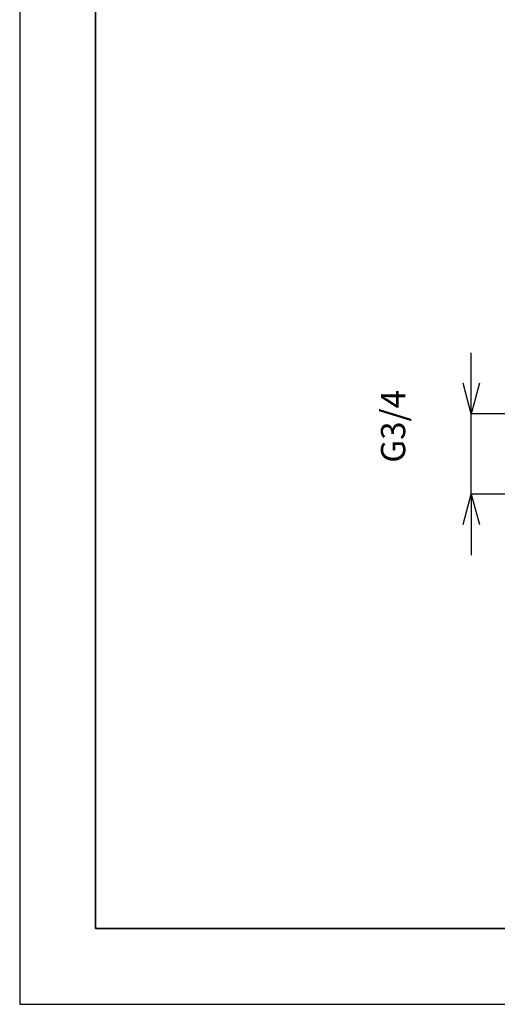
# Model space of a CAD drawing. Units: inches. Extents: x 1584 to 2634, y -772 to -29.
# Drawn here: x 1584 to 1741, y -772 to -448 of the extents above; entities that cross this region are included whole.
import ezdxf

# ---------------------------------------------------------------- set-up
doc = ezdxf.new("R2010")
doc.units = ezdxf.units.IN
doc.header["$MEASUREMENT"] = 0
doc.layers.add('図面枠', color=6, linetype='Continuous', lineweight=25)
doc.layers.add('寸法線', color=3, linetype='Continuous', lineweight=15)
doc.styles.add('japanese', font='romans.shx', dxfattribs={"bigfont": 'bigfont.shx'})
doc.dimstyles.new('KIHON', dxfattribs={"dimscale": 10, "dimtxt": 2.5, "dimasz": 2.5, "dimexe": 0, "dimexo": 2, "dimgap": 1, "dimtad": 1, "dimdec": 0, "dimdsep": 46, "dimtxsty": 'japanese', "dimblk": 'OPEN30', "dimcen": 2.5, "dimadec": 0, "dimazin": 0, "dimtfac": 1, "dimtdec": 0, "dimtmove": 0, "dimatfit": 0, "dimfxl": 1, "dimarcsym": 0})

# ---------------------------------------------------------------- blocks, each defined once
blk = doc.blocks.new('_Open30')
at = {"color": 0, "linetype": 'ByBlock', "lineweight": -2}
for p, q in [((-1, 0.268), (0, 0)), ((0, 0), (-1, -0.268)), ((0, 0), (-1, 0))]:
    blk.add_line(p, q, dxfattribs=at)
blk = doc.blocks.new('*D377')
at = {"layer": 'Defpoints', "color": 0}
for p in [(1732.66, -577.4), (1750.75, -577.4), (1750.75, -603.9)]:
    blk.add_point(p, dxfattribs=at)
at = {"layer": '寸法線', "color": 0, "lineweight": -2}
for p, q in [((1732.66, -567.4), (1732.66, -557.4)), ((1745.75, -577.4), (1732.66, -577.4)), ((1732.66, -603.9), (1732.66, -577.4)), ((1745.75, -603.9), (1732.66, -603.9)), ((1732.66, -613.9), (1732.66, -623.9))]:
    blk.add_line(p, q, dxfattribs=at)
at = {"layer": '寸法線', "color": 0, "lineweight": -2, "xscale": 10, "yscale": 10, "zscale": 10}
for p, rotation in [((1732.66, -577.4), 270), ((1732.66, -603.9), 90)]:
    blk.add_blockref('_Open30', p, dxfattribs=dict(at, rotation=rotation))
at = {"layer": '寸法線', "color": 0, "insert": (1707.97, -581.57), "char_height": 8, "attachment_point": 5, "rotation": 90, "style": 'japanese'}
blk.add_mtext('G3/4', dxfattribs=at)

msp = doc.modelspace()

# ---------------------------------------------------------------- linework, layer by layer
at = {"layer": 'Defpoints'}
msp.add_lwpolyline([(1583.97, -771.76), (2633.97, -771.76), (2633.97, -29.26), (1583.97, -29.26)], close=True, dxfattribs=at)
at = {"layer": '図面枠', "linetype": 'Continuous', "lineweight": 35}
for p, q in [((1608.97, -746.76), (1608.97, -54.26)), ((2608.97, -746.76), (1608.97, -746.76))]:
    msp.add_line(p, q, dxfattribs=at)

# ---------------------------------------------------------------- dimensions: what is measured, and where the dimension line sits
at = {"layer": '寸法線'}
dim = msp.add_linear_dim(base=(1732.66, -577.4), p1=(1750.75, -603.9), p2=(1750.75, -577.4), angle=90, text='G3/4', dimstyle='KIHON', override={"dimtxt": 0.8, "dimasz": 1, "dimexo": 0.5, "dimgap": 0.5, "dimtmove": 1}, dxfattribs=at)
dim.commit()
dim.dimension.update_dxf_attribs({"geometry": '*D377', "text_midpoint": (1707.97, -581.57)})

doc.saveas('drawing.dxf')
